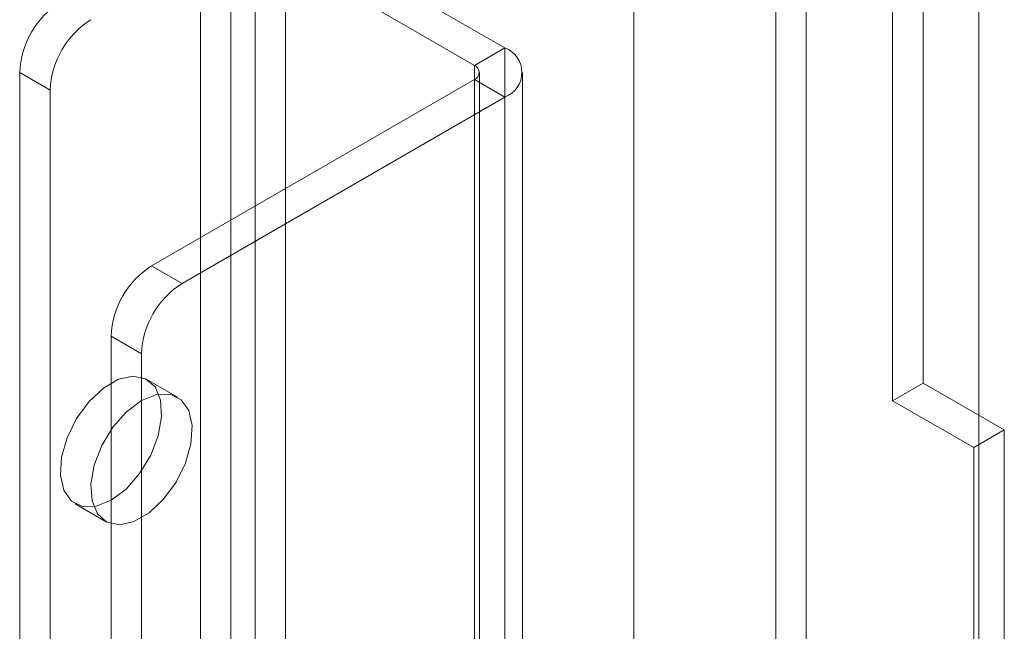
# Model space of a CAD drawing. Units: millimetres. Extents: x -4457 to 3506, y 73 to 3108.
# Drawn here: x -838 to -806, y 2254 to 2274 of the extents above; entities that cross this region are included whole.
import ezdxf

# ---------------------------------------------------------------- set-up
doc = ezdxf.new("R2010")
doc.units = ezdxf.units.MM
doc.header["$LTSCALE"] = 2

msp = doc.modelspace()

# ---------------------------------------------------------------- linework, layer by layer
at = {"color": 7, "linetype": 'Continuous', "lineweight": 18}
for p, q in [((-808.261, 2262.265), (-808.261, 2320.389)), ((-809.255, 2261.691), (-809.255, 2319.815)), ((-806.441, 1740.667), (-806.441, 2309.439)), ((-806.441, 1739.519), (-806.441, 2308.291)), ((-812.075, 1723.253), (-812.075, 2305.039)), ((-813.07, 1722.679), (-813.07, 2304.465)), ((-817.71, 1733.013), (-817.71, 2301.785)), ((-831.86, 2277.348), (-831.86, 1726.183)), ((-829.076, 2277.348), (-821.917, 2273.215)), ((-829.076, 2277.348), (-829.076, 1726.183)), ((-830.866, 2276.774), (-830.866, 1725.609)), ((-830.071, 2276.774), (-822.911, 2272.641)), ((-830.071, 2276.774), (-830.071, 1725.609)), ((-822.911, 2272.641), (-821.917, 2273.215)), ((-821.917, 2273.215), (-821.917, 1722.05)), ((-822.911, 2272.641), (-822.911, 1721.476)), ((-837.76, 2272.411), (-837.76, 1724.308)), ((-836.766, 2271.837), (-837.76, 2272.411)), ((-822.911, 2272.182), (-833.451, 2266.097)), ((-822.911, 2272.182), (-822.911, 1721.017)), ((-821.917, 2271.608), (-822.911, 2272.182)), ((-822.746, 1721.246), (-822.746, 2272.411)), ((-821.34, 1721.246), (-821.34, 2272.411)), ((-836.766, 2271.837), (-836.766, 1723.734)), ((-821.917, 2271.608), (-832.457, 2265.523)), ((-821.917, 2271.608), (-821.917, 1720.443)), ((-833.451, 2266.097), (-832.457, 2265.523)), ((-834.777, 2263.801), (-834.777, 2250.213)), ((-833.783, 2263.226), (-834.777, 2263.801)), ((-833.783, 2263.226), (-833.783, 2249.639)), ((-834.058, 2262.493), (-834.53, 2262.389)), ((-833.65, 2262.408), (-834.058, 2262.493)), ((-834.53, 2262.389), (-835.024, 2262.104)), ((-833.342, 2262.139), (-833.65, 2262.408)), ((-832.611, 2261.81), (-833.606, 2262.384)), ((-809.255, 2261.691), (-808.261, 2262.265)), ((-808.261, 2262.265), (-805.609, 2260.734)), ((-835.024, 2262.104), (-835.496, 2261.663)), ((-833.294, 2261.891), (-833.783, 2261.694)), ((-833.162, 2261.713), (-833.342, 2262.139)), ((-832.849, 2261.9), (-833.294, 2261.891)), ((-832.487, 2261.721), (-832.849, 2261.9)), ((-835.496, 2261.663), (-835.905, 2261.106)), ((-833.783, 2261.694), (-834.271, 2261.327)), ((-833.125, 2261.165), (-833.162, 2261.713)), ((-832.24, 2261.37), (-832.487, 2261.721)), ((-806.604, 2260.16), (-809.255, 2261.691)), ((-834.271, 2261.327), (-834.717, 2260.822)), ((-832.13, 2260.877), (-832.24, 2261.37)), ((-835.905, 2261.106), (-836.213, 2260.482)), ((-833.235, 2260.545), (-833.125, 2261.165)), ((-832.167, 2260.287), (-832.13, 2260.877)), ((-834.717, 2260.822), (-835.079, 2260.225)), ((-806.604, 2260.16), (-805.609, 2260.734)), ((-805.609, 2260.734), (-805.609, 2214.804)), ((-836.213, 2260.482), (-836.393, 2259.847)), ((-833.482, 2259.909), (-833.235, 2260.545)), ((-832.348, 2259.652), (-832.167, 2260.287)), ((-835.079, 2260.225), (-835.326, 2259.589)), ((-806.604, 2214.23), (-806.604, 2260.16)), ((-836.393, 2259.847), (-836.43, 2259.257)), ((-833.844, 2259.312), (-833.482, 2259.909)), ((-832.656, 2259.028), (-832.348, 2259.652)), ((-835.326, 2259.589), (-835.436, 2258.969)), ((-834.289, 2258.807), (-833.844, 2259.312)), ((-836.43, 2259.257), (-836.32, 2258.764)), ((-835.436, 2258.969), (-835.399, 2258.421)), ((-833.064, 2258.471), (-832.656, 2259.028)), ((-836.32, 2258.764), (-836.073, 2258.413)), ((-834.777, 2258.44), (-834.289, 2258.807)), ((-836.073, 2258.413), (-835.711, 2258.234)), ((-835.949, 2258.324), (-834.955, 2257.75)), ((-835.399, 2258.421), (-835.218, 2257.995)), ((-835.266, 2258.243), (-834.777, 2258.44)), ((-833.536, 2258.03), (-833.064, 2258.471)), ((-835.711, 2258.234), (-835.266, 2258.243)), ((-835.218, 2257.995), (-834.91, 2257.726)), ((-834.03, 2257.745), (-833.536, 2258.03)), ((-834.91, 2257.726), (-834.502, 2257.641)), ((-834.502, 2257.641), (-834.03, 2257.745))]:
    msp.add_line(p, q, dxfattribs=at)
for centre, radius, start, end in [((-834.882, 2272.28), 2.882, 122.6055, 177.3945), ((-833.887, 2271.706), 2.882, 122.6055, 177.3945), ((-822.222, 2272.411), 0.86, 290.7834, 69.2166), ((-822.998, 2272.411), 0.246, 290.7834, 69.2166), ((-831.899, 2263.67), 2.882, 122.6055, 177.3945), ((-830.904, 2263.095), 2.882, 122.6055, 177.3945)]:
    msp.add_arc(centre, radius, start, end, dxfattribs=at)

doc.saveas('drawing.dxf')
